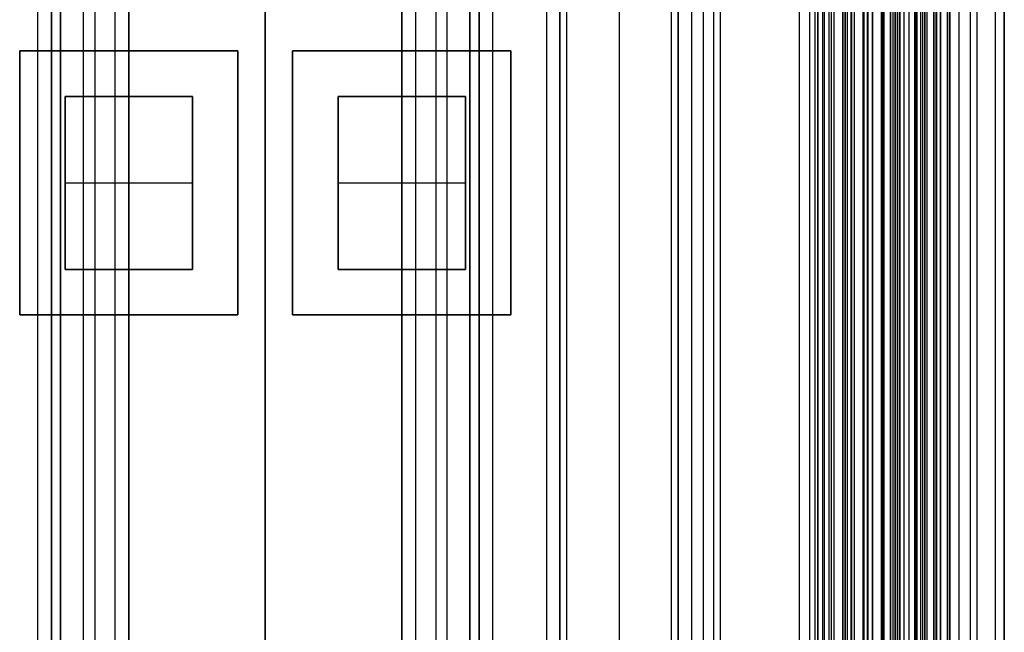
# Model space of a CAD drawing. Units: millimetres. Extents: x 283 to 316, y 0 to 1595.
# Drawn here: x 295 to 316, y 177 to 190 of the extents above; entities that cross this region are included whole.
import ezdxf

# ---------------------------------------------------------------- set-up
doc = ezdxf.new("R2010")
doc.units = ezdxf.units.MM
doc.header["$MEASUREMENT"] = 0
doc.layers.add('3', color=7, linetype='Continuous')

msp = doc.modelspace()

# ---------------------------------------------------------------- linework, layer by layer
at = {"layer": '3', "extrusion": (0, -1, 0)}
for p, q in [((295, 2.5, -17.1), (295, 1592.5, -17.1)), ((295, 2.5, -16.45), (295, 1592.5, -16.45)), ((295.5, 1592.5, -6.85), (295.5, 175.3, -6.85)), ((296, 2.5, -15.5), (296, 1592.5, -15.5)), ((296.25, 1592.5), (296.25, 175.3)), ((296.7, 2.5, -15.5), (296.7, 1592.5, -15.5)), ((297, 1592.5, -7.6), (297, 175.3, -7.6)), ((300, 1592.5, -41.3), (300, 2.5, -41.3)), ((300, 1592.5, -42.4), (300, 2.5, -42.4)), ((300, 63.25, -17.4), (300, 1592.5, -17.4)), ((300, 1592.5, -18.7), (300, 63.25, -18.7)), ((303, 2.5, -15.2), (303, 1592.5, -15.2)), ((303, 1592.5, -7.6), (303, 175.3, -7.6)), ((303.3, 1592.5, -15.5), (303.3, 2.5, -15.5)), ((303.75, 1592.5), (303.75, 175.3)), ((304, 2.5, -15.5), (304, 1592.5, -15.5)), ((304.5, 1592.5, -6.85), (304.5, 175.3, -6.85)), ((305, 2.5, -15.8), (305, 1592.5, -15.8)), ((305, 2.5, -16.45), (305, 1592.5, -16.45)), ((306.48, 1592.5, -17.5), (306.48, 2.5, -17.5)), ((306.48, 1592.5, -18.225), (306.48, 2.5, -18.225)), ((306.48, 1592.5, -16.7), (306.48, 2.5, -16.7)), ((306.48, 1592.5, -15.925), (306.48, 2.5, -15.925)), ((306.63, 2.5, -17.9), (306.63, 1592.5, -17.9)), ((306.63, 2.5, -17.1), (306.63, 1592.5, -17.1)), ((306.63, 2.5, -16.3), (306.63, 1592.5, -16.3)), ((307.78, 1592.5, -15.7), (307.78, 2.5, -15.7)), ((311.75, 2.5, -37.3), (311.75, 1592.5, -37.3)), ((311.965, 1592.5, -18.7), (311.965, 2.5, -18.7)), ((312.15, 2.5, -36.9), (312.15, 1592.5, -36.9)), ((312.15, 1592.5, -37.7), (312.15, 2.5, -37.7)), ((312.3, 2.5, -36.9), (312.3, 1592.5, -36.9)), ((312.4, 2.5, -40.4), (312.4, 1592.5, -40.4)), ((312.75, 1592.5, -36.6), (312.75, 2.5, -36.6)), ((312.75, 1592.5, -35.815), (312.75, 2.5, -35.815)), ((312.75, 2.5, -30.5), (312.75, 1592.5, -30.5)), ((312.75, 1592.5, -23.1), (312.75, 2.5, -23.1)), ((312.75, 2.5, -29.375), (312.75, 1592.5, -29.375)), ((312.75, 2.5, -24.225), (312.75, 1592.5, -24.225)), ((312.798, 1592.5, -32.916), (312.798, 2.5, -32.916)), ((312.875, 1592.5, -37.7), (312.875, 2.5, -37.7)), ((312.891, 1592.5, -33.221), (312.891, 2.5, -33.221)), ((312.95, 1592.5, -25.55), (312.95, 2.5, -25.55)), ((313.15, 1592.5, -40.7), (313.15, 2.5, -40.7)), ((313.15, 1592.5, -40.1), (313.15, 2.5, -40.1)), ((313.15, 2.5, -28.05), (313.15, 1592.5, -28.05)), ((313.15, 2.5, -25.55), (313.15, 1592.5, -25.55)), ((313.161, 1592.5, -34.637), (313.161, 2.5, -34.637)), ((313.232, 1592.5, -33.732), (313.232, 2.5, -33.732)), ((313.348, 1592.5, -32.366), (313.348, 2.5, -32.366)), ((313.55, 2.5, -29.025), (313.55, 1592.5, -29.025)), ((313.55, 2.5, -24.575), (313.55, 1592.5, -24.575)), ((313.6, 1592.5, -37.7), (313.6, 2.5, -37.7)), ((313.75, 1592.5, -30), (313.75, 2.5, -30)), ((313.805, 2.5, -32.611), (313.805, 1592.5, -32.611)), ((313.85, 1592.5, -35.9), (313.85, 2.5, -35.9)), ((313.9, 1592.5, -39.8), (313.9, 2.5, -39.8)), ((313.9, 1592.5, -41), (313.9, 2.5, -41)), ((313.9, 1592.5, -38.9), (313.9, 2.5, -38.9)), ((313.95, 2.5, -35.8), (313.95, 1592.5, -35.8)), ((314.05, 2.5, -31), (314.05, 1592.5, -31)), ((314.05, 2.5, -22.6), (314.05, 1592.5, -22.6)), ((314.15, 1592.5, -36.6), (314.15, 2.5, -36.6)), ((314.273, 1592.5, -35.095), (314.273, 2.5, -35.095)), ((314.286, 1592.5, -33.331), (314.286, 2.5, -33.331)), ((314.3, 2.5, -30), (314.3, 1592.5, -30)), ((314.3, 2.5, -23.6), (314.3, 1592.5, -23.6)), ((314.325, 1592.5, -36.6), (314.325, 2.5, -36.6)), ((314.45, 1592.5, -36.6), (314.45, 2.5, -36.6)), ((314.5, 2.5, -34.95), (314.5, 1592.5, -34.95)), ((314.7, 2.5, -42.4), (314.7, 1592.5, -42.4)), ((314.75, 1592.5, -6.85), (314.75, 175.3, -6.85)), ((314.75, 2.5, -36.6), (314.75, 1592.5, -36.6)), ((314.851, 2.5, -34.329), (314.851, 1592.5, -34.329)), ((315, 2.5, -37.1), (315, 1592.5, -37.1)), ((315, 1592.5, -39.6), (315, 2.5, -39.6)), ((315.05, 2.5, -19.2), (315.05, 1592.5, -19.2)), ((315.05, 1592.5, -22.4), (315.05, 2.5, -22.4)), ((315.05, 2.5, -32.8), (315.05, 1592.5, -32.8)), ((315.05, 2.5, -20.8), (315.05, 1592.5, -20.8)), ((315.05, 2.5, -26.8), (315.05, 1592.5, -26.8)), ((315.05, 2.5, -39.7), (315.05, 1592.5, -39.7)), ((315.25, 1592.5, -43), (315.25, 2.5, -43)), ((315.5, 1592.5), (315.5, 175.3)), ((315.65, 2.5, -43), (315.65, 1592.5, -43)), ((316.25, 1592.5, -42.8), (316.25, 2.5, -42.8)), ((316.25, 1592.5, -21.4), (316.25, 2.5, -21.4)), ((308.93, 169.009, -17.9), (308.93, 1582.057, -17.9)), ((308.93, 169.009, -17.05), (308.93, 1582.057, -17.05)), ((308.93, 169.009, -16.3), (308.93, 1582.057, -16.3)), ((309.08, 1581.945, -18.225), (309.08, 169.114, -18.225)), ((309.08, 1581.945, -17.475), (309.08, 169.114, -17.475)), ((309.08, 1581.945, -16.675), (309.08, 169.114, -16.675)), ((309.08, 1581.945, -15.925), (309.08, 169.114, -15.925)), ((309.625, 1581.254, -13.7), (309.625, 169.796, -13.7))]:
    msp.add_line(p, q, dxfattribs=at)
at = {"layer": '3', "extrusion": (0, -1, -1.22465e-16)}
for p, q in [((300, 532.5, -19.9), (300, 63.889, -19.9)), ((300, 532.5, -19.7), (300, 63.889, -19.7)), ((312.082, 517.5, -26.831), (312.082, 17.5, -26.831)), ((312.25, 517.5, -26.7), (312.25, 17.5, -26.7)), ((314.405, 517.5, -33.731), (314.405, 17.5, -33.731)), ((294.6, 183.627, -19.8), (294.6, 189.428, -19.8)), ((294.6, 189.428, -19.8), (299.4, 189.428, -19.8)), ((297, 189.428, -19.7), (297, 189.428, -19.9)), ((299.4, 189.428, -19.8), (299.4, 183.627, -19.8)), ((300.6, 189.428, -19.8), (305.4, 189.428, -19.8)), ((300.6, 183.627, -19.8), (300.6, 189.428, -19.8)), ((303, 189.428, -19.7), (303, 189.428, -19.9)), ((305.4, 189.428, -19.8), (305.4, 183.627, -19.8)), ((294.6, 186.528, -19.7), (294.6, 186.528, -19.9)), ((299.4, 186.528, -19.7), (299.4, 186.528, -19.9)), ((300.6, 186.528, -19.7), (300.6, 186.528, -19.9)), ((305.4, 186.528, -19.7), (305.4, 186.528, -19.9)), ((299.4, 183.627, -19.8), (294.6, 183.627, -19.8)), ((297, 183.627, -19.7), (297, 183.627, -19.9)), ((305.4, 183.627, -19.8), (300.6, 183.627, -19.8)), ((303, 183.627, -19.7), (303, 183.627, -19.9))]:
    msp.add_line(p, q, dxfattribs=at)
at = {"layer": '3', "extrusion": (-1, 0, 0)}
for p, q in [((300, 63.889, -18.7), (300, 532.25, -18.7)), ((300, 63.889, -19.7), (300, 532.25, -19.7)), ((312.5, 532.25, -19.2), (312.5, 2.75, -19.2)), ((312.5, 532.25, -19.2), (312.5, 2.75, -19.2)), ((300, 145.55, -18.7), (300, 256.95, -18.7)), ((300, 176.65, -19.7), (300, 199.35, -19.7)), ((295.6, 184.627, -20.05), (295.6, 188.428, -20.05)), ((295.6, 188.428, -20.05), (298.4, 188.428, -20.05)), ((297, 184.627, -20.4), (297, 188.428, -20.4)), ((297, 188.428, -19.7), (297, 188.428, -20.4)), ((298.4, 188.428, -20.05), (298.4, 184.627, -20.05)), ((301.6, 188.428, -20.05), (304.4, 188.428, -20.05)), ((301.6, 184.627, -20.05), (301.6, 188.428, -20.05)), ((303, 188.428, -19.7), (303, 188.428, -20.4)), ((303, 184.627, -20.4), (303, 188.428, -20.4)), ((304.4, 188.428, -20.05), (304.4, 184.627, -20.05)), ((295.6, 186.528, -20.4), (298.4, 186.528, -20.4)), ((295.6, 186.528, -19.7), (295.6, 186.528, -20.4)), ((298.4, 186.528, -19.7), (298.4, 186.528, -20.4)), ((301.6, 186.528, -19.7), (301.6, 186.528, -20.4)), ((301.6, 186.528, -20.4), (304.4, 186.528, -20.4)), ((304.4, 186.528, -19.7), (304.4, 186.528, -20.4)), ((298.4, 184.627, -20.05), (295.6, 184.627, -20.05)), ((297, 184.627, -19.7), (297, 184.627, -20.4)), ((304.4, 184.627, -20.05), (301.6, 184.627, -20.05)), ((303, 184.627, -19.7), (303, 184.627, -20.4))]:
    msp.add_line(p, q, dxfattribs=at)
at = {"layer": '3'}
for points in [[(295, 2.5, -15.8), (295, 797.5, -15.8), (295, 1592.5, -15.8)], [(295.3, 1592.5, -15.5), (295.3, 797.5, -15.5), (295.3, 2.5, -15.5)], [(295.3, 2.5, -17.4), (295.3, 797.5, -17.4), (295.3, 1592.5, -17.4)], [(295.5, 175.3, -13.7), (295.5, 883.9, -13.7), (295.5, 1592.5, -13.7)], [(295.5, 1592.5), (295.5, 883.9), (295.5, 175.3)], [(297, 175.3), (297, 883.9), (297, 1592.5)], [(297, 2.5, -15.2), (297, 797.5, -15.2), (297, 1592.5, -15.2)], [(303, 175.3), (303, 883.9), (303, 1592.5)], [(304.5, 1592.5, -13.7), (304.5, 883.9, -13.7), (304.5, 175.3, -13.7)], [(304.5, 175.3), (304.5, 883.9), (304.5, 1592.5)], [(304.7, 2.5, -15.5), (304.7, 797.5, -15.5), (304.7, 1592.5, -15.5)], [(304.7, 1592.5, -17.4), (304.7, 797.5, -17.4), (304.7, 2.5, -17.4)], [(305, 2.5, -17.1), (305, 797.5, -17.1), (305, 1592.5, -17.1)], [(306.18, 1592.5, -18.7), (306.18, 797.5, -18.7), (306.18, 2.5, -18.7)], [(306.48, 1592.5, -17.75), (306.48, 797.5, -17.75), (306.48, 2.5, -17.75)], [(306.48, 2.5, -17.25), (306.48, 797.5, -17.25), (306.48, 1592.5, -17.25)], [(306.48, 2.5, -18.05), (306.48, 797.5, -18.05), (306.48, 1592.5, -18.05)], [(306.48, 1592.5, -18.4), (306.48, 797.5, -18.4), (306.48, 2.5, -18.4)], [(306.48, 1592.5, -16.95), (306.48, 797.5, -16.95), (306.48, 2.5, -16.95)], [(306.48, 2.5, -16.45), (306.48, 797.5, -16.45), (306.48, 1592.5, -16.45)], [(306.48, 1592.5, -16.15), (306.48, 797.5, -16.15), (306.48, 2.5, -16.15)], [(306.48, 2.5, -15.7), (306.48, 797.5, -15.7), (306.48, 1592.5, -15.7)], [(312.45, 2.5, -36.9), (312.45, 797.5, -36.9), (312.45, 1592.5, -36.9)], [(312.7, 2.5, -40.7), (312.7, 797.5, -40.7), (312.7, 1592.5, -40.7)], [(312.7, 1592.5, -40.1), (312.7, 797.5, -40.1), (312.7, 2.5, -40.1)], [(312.75, 2.5, -35.03), (312.75, 797.5, -35.03), (312.75, 1592.5, -35.03)], [(312.75, 2.5, -28.25), (312.75, 797.5, -28.25), (312.75, 1592.5, -28.25)], [(312.75, 1592.5, -25.35), (312.75, 797.5, -25.35), (312.75, 2.5, -25.35)], [(312.95, 1592.5, -28.05), (312.95, 797.5, -28.05), (312.95, 2.5, -28.05)], [(313.25, 2.5, -31), (313.25, 797.5, -31), (313.25, 1592.5, -31)], [(313.25, 1592.5, -22.6), (313.25, 797.5, -22.6), (313.25, 2.5, -22.6)], [(313.35, 2.5, -28.05), (313.35, 797.5, -28.05), (313.35, 1592.5, -28.05)], [(313.35, 1592.5, -25.55), (313.35, 797.5, -25.55), (313.35, 2.5, -25.55)], [(313.55, 1592.5, -28.25), (313.55, 797.5, -28.25), (313.55, 2.5, -28.25)], [(313.55, 2.5, -29.8), (313.55, 797.5, -29.8), (313.55, 1592.5, -29.8)], [(313.55, 2.5, -25.35), (313.55, 797.5, -25.35), (313.55, 1592.5, -25.35)], [(313.55, 1592.5, -23.8), (313.55, 797.5, -23.8), (313.55, 2.5, -23.8)], [(313.573, 2.5, -34.243), (313.573, 797.5, -34.243), (313.573, 1592.5, -34.243)], [(313.6, 2.5, -41.3), (313.6, 797.5, -41.3), (313.6, 1592.5, -41.3)], [(313.6, 1592.5, -40.7), (313.6, 797.5, -40.7), (313.6, 2.5, -40.7)], [(313.6, 2.5, -40.1), (313.6, 797.5, -40.1), (313.6, 1592.5, -40.1)], [(313.75, 2.5, -23.6), (313.75, 797.5, -23.6), (313.75, 1592.5, -23.6)], [(313.85, 2.5, -35.5), (313.85, 797.5, -35.5), (313.85, 1592.5, -35.5)], [(313.85, 2.5, -36.3), (313.85, 797.5, -36.3), (313.85, 1592.5, -36.3)], [(313.9, 2.5, -38), (313.9, 797.5, -38), (313.9, 1592.5, -38)], [(313.95, 1592.5, -35.5), (313.95, 797.5, -35.5), (313.95, 2.5, -35.5)], [(313.95, 1592.5, -36.1), (313.95, 797.5, -36.1), (313.95, 2.5, -36.1)], [(314.5, 2.5, -36.6), (314.5, 797.5, -36.6), (314.5, 1592.5, -36.6)], [(314.55, 1592.5, -18.7), (314.55, 797.5, -18.7), (314.55, 2.5, -18.7)], [(314.697, 1592.5, -34.69), (314.697, 797.5, -34.69), (314.697, 2.5, -34.69)], [(314.75, 175.3, -13.7), (314.75, 883.9, -13.7), (314.75, 1592.5, -13.7)], [(314.75, 175.3), (314.75, 883.9), (314.75, 1592.5)], [(314.767, 2.5, -34.051), (314.767, 797.5, -34.051), (314.767, 1592.5, -34.051)], [(314.85, 1592.5, -31), (314.85, 797.5, -31), (314.85, 2.5, -31)], [(314.85, 2.5, -30), (314.85, 797.5, -30), (314.85, 1592.5, -30)], [(314.85, 2.5, -22.6), (314.85, 797.5, -22.6), (314.85, 1592.5, -22.6)], [(314.85, 1592.5, -23.6), (314.85, 797.5, -23.6), (314.85, 2.5, -23.6)], [(315, 2.5, -42.1), (315, 797.5, -42.1), (315, 1592.5, -42.1)], [(315.05, 2.5, -31.2), (315.05, 797.5, -31.2), (315.05, 1592.5, -31.2)], [(315.05, 1592.5, -34.4), (315.05, 797.5, -34.4), (315.05, 2.5, -34.4)], [(315.05, 1592.5, -29.8), (315.05, 797.5, -29.8), (315.05, 2.5, -29.8)], [(315.05, 2.5, -23.8), (315.05, 797.5, -23.8), (315.05, 1592.5, -23.8)], [(315.05, 1592.5, -36.6), (315.05, 797.5, -36.6), (315.05, 2.5, -36.6)], [(315.05, 1592.5, -42.8), (315.05, 797.5, -42.8), (315.05, 2.5, -42.8)], [(316.05, 1592.5, -43), (316.05, 797.5, -43), (316.05, 2.5, -43)], [(316.25, 175.3), (316.25, 883.9), (316.25, 1592.5)], [(309.08, 169.114, -15.7), (309.08, 875.529, -15.7), (309.08, 1581.945, -15.7)], [(309.08, 1581.945, -18.05), (309.08, 875.529, -18.05), (309.08, 169.114, -18.05)], [(309.08, 169.114, -18.4), (309.08, 875.529, -18.4), (309.08, 1581.945, -18.4)], [(309.08, 1581.945, -17.2), (309.08, 875.529, -17.2), (309.08, 169.114, -17.2)], [(309.08, 169.114, -17.75), (309.08, 875.529, -17.75), (309.08, 1581.945, -17.75)], [(309.08, 1581.945, -16.45), (309.08, 875.529, -16.45), (309.08, 169.114, -16.45)], [(309.08, 169.114, -16.9), (309.08, 875.529, -16.9), (309.08, 1581.945, -16.9)], [(309.08, 169.114, -16.15), (309.08, 875.529, -16.15), (309.08, 1581.945, -16.15)], [(309.38, 169.246, -18.7), (309.38, 875.526, -18.7), (309.38, 1581.806, -18.7)], [(312.5, 532.25, -18.7), (312.5, 267.5, -18.7), (312.5, 2.75, -18.7)], [(312.5, 532.25, -19.7), (312.5, 267.5, -19.7), (312.5, 2.75, -19.7)], [(312.5, 532.25, -18.7), (312.5, 267.5, -18.7), (312.5, 2.75, -18.7)], [(312.5, 532.25, -19.7), (312.5, 267.5, -19.7), (312.5, 2.75, -19.7)], [(309.854, 517.5, -19.9), (309.854, 267.5, -19.9), (309.854, 17.5, -19.9)], [(310, 517.5, -19.7), (310, 267.5, -19.7), (310, 17.5, -19.7)], [(314.31, 517.5, -33.761), (314.31, 267.5, -33.761), (314.31, 17.5, -33.761)], [(314.5, 517.5, -33.7), (314.5, 267.5, -33.7), (314.5, 17.5, -33.7)], [(294.6, 189.428, -19.9), (294.6, 186.528, -19.9), (294.6, 183.627, -19.9)], [(299.4, 189.428, -19.9), (297, 189.428, -19.9), (294.6, 189.428, -19.9)], [(294.6, 189.428, -19.7), (294.6, 186.528, -19.7), (294.6, 183.627, -19.7)], [(299.4, 189.428, -19.7), (297, 189.428, -19.7), (294.6, 189.428, -19.7)], [(294.6, 189.428, -19.7), (294.6, 189.428, -19.8), (294.6, 189.428, -19.9)], [(299.4, 183.627, -19.9), (299.4, 186.528, -19.9), (299.4, 189.428, -19.9)], [(299.4, 183.627, -19.7), (299.4, 186.528, -19.7), (299.4, 189.428, -19.7)], [(299.4, 189.428, -19.9), (299.4, 189.428, -19.8), (299.4, 189.428, -19.7)], [(300.6, 189.428, -19.9), (300.6, 186.528, -19.9), (300.6, 183.627, -19.9)], [(305.4, 189.428, -19.9), (303, 189.428, -19.9), (300.6, 189.428, -19.9)], [(305.4, 189.428, -19.7), (303, 189.428, -19.7), (300.6, 189.428, -19.7)], [(300.6, 189.428, -19.7), (300.6, 186.528, -19.7), (300.6, 183.627, -19.7)], [(300.6, 189.428, -19.9), (300.6, 189.428, -19.8), (300.6, 189.428, -19.7)], [(305.4, 183.627, -19.9), (305.4, 186.528, -19.9), (305.4, 189.428, -19.9)], [(305.4, 183.627, -19.7), (305.4, 186.528, -19.7), (305.4, 189.428, -19.7)], [(305.4, 189.428, -19.9), (305.4, 189.428, -19.8), (305.4, 189.428, -19.7)], [(295.6, 188.428, -19.7), (295.6, 186.528, -19.7), (295.6, 184.627, -19.7)], [(298.4, 188.428, -19.7), (297, 188.428, -19.7), (295.6, 188.428, -19.7)], [(295.6, 188.428, -20.4), (297, 188.428, -20.4), (298.4, 188.428, -20.4)], [(295.6, 188.428, -19.7), (295.6, 188.428, -20.05), (295.6, 188.428, -20.4)], [(295.6, 184.627, -20.4), (295.6, 186.528, -20.4), (295.6, 188.428, -20.4)], [(298.4, 184.627, -19.7), (298.4, 186.528, -19.7), (298.4, 188.428, -19.7)], [(298.4, 188.428, -20.4), (298.4, 188.428, -20.05), (298.4, 188.428, -19.7)], [(298.4, 188.428, -20.4), (298.4, 186.528, -20.4), (298.4, 184.627, -20.4)], [(301.6, 188.428, -19.7), (301.6, 186.528, -19.7), (301.6, 184.627, -19.7)], [(304.4, 188.428, -19.7), (303, 188.428, -19.7), (301.6, 188.428, -19.7)], [(301.6, 188.428, -20.4), (301.6, 188.428, -20.05), (301.6, 188.428, -19.7)], [(304.4, 188.428, -20.4), (303, 188.428, -20.4), (301.6, 188.428, -20.4)], [(301.6, 188.428, -20.4), (301.6, 186.528, -20.4), (301.6, 184.627, -20.4)], [(304.4, 184.627, -19.7), (304.4, 186.528, -19.7), (304.4, 188.428, -19.7)], [(304.4, 188.428, -20.4), (304.4, 188.428, -20.05), (304.4, 188.428, -19.7)], [(304.4, 184.627, -20.4), (304.4, 186.528, -20.4), (304.4, 188.428, -20.4)], [(295.6, 184.627, -19.7), (297, 184.627, -19.7), (298.4, 184.627, -19.7)], [(298.4, 184.627, -20.4), (297, 184.627, -20.4), (295.6, 184.627, -20.4)], [(295.6, 184.627, -20.4), (295.6, 184.627, -20.05), (295.6, 184.627, -19.7)], [(298.4, 184.627, -20.4), (298.4, 184.627, -20.05), (298.4, 184.627, -19.7)], [(301.6, 184.627, -19.7), (303, 184.627, -19.7), (304.4, 184.627, -19.7)], [(301.6, 184.627, -20.4), (303, 184.627, -20.4), (304.4, 184.627, -20.4)], [(301.6, 184.627, -19.7), (301.6, 184.627, -20.05), (301.6, 184.627, -20.4)], [(304.4, 184.627, -20.4), (304.4, 184.627, -20.05), (304.4, 184.627, -19.7)], [(294.6, 183.627, -19.9), (297, 183.627, -19.9), (299.4, 183.627, -19.9)], [(294.6, 183.627, -19.7), (297, 183.627, -19.7), (299.4, 183.627, -19.7)], [(294.6, 183.627, -19.9), (294.6, 183.627, -19.8), (294.6, 183.627, -19.7)], [(299.4, 183.627, -19.9), (299.4, 183.627, -19.8), (299.4, 183.627, -19.7)], [(300.6, 183.627, -19.9), (303, 183.627, -19.9), (305.4, 183.627, -19.9)], [(300.6, 183.627, -19.7), (303, 183.627, -19.7), (305.4, 183.627, -19.7)], [(300.6, 183.627, -19.7), (300.6, 183.627, -19.8), (300.6, 183.627, -19.9)], [(305.4, 183.627, -19.9), (305.4, 183.627, -19.8), (305.4, 183.627, -19.7)]]:
    msp.add_open_spline(points, degree=2, dxfattribs=at)

doc.saveas('drawing.dxf')
